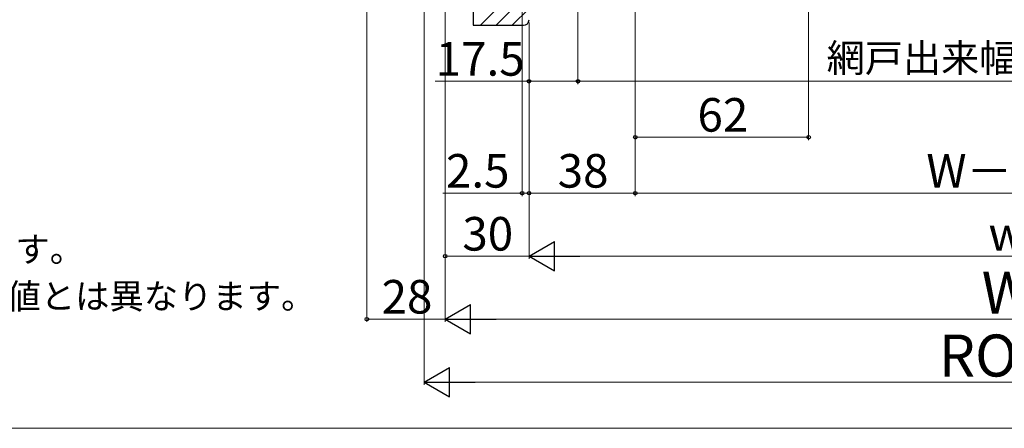
# Model space of a CAD drawing. Extents: x 0 to 1050, y 0 to 1583.
# Drawn here: x 270 to 622, y 0 to 146 of the extents above; entities that cross this region are included whole.
import ezdxf

# ---------------------------------------------------------------- set-up
doc = ezdxf.new("R2010")
doc.units = 0
for name, color, linetype, lineweight in [('USER1', 3, 'CONTINUOUS', 13), ('YKK_D', 6, 'CONTINUOUS', 13), ('YKK_ZWAK', 7, 'CONTINUOUS', 30), ('YSS_K', 3, 'CONTINUOUS', 13), ('YSS_KE', 3, 'CONTINUOUS', 30)]:
    doc.layers.add(name, color=color, linetype=linetype, lineweight=lineweight)
doc.styles.add('text-b', font='txt.shx', dxfattribs={"bigfont": 'extfont2.shx'})

msp = doc.modelspace()

# ---------------------------------------------------------------- linework, layer by layer
at = {"layer": 'YKK_D'}
for p, q in [((394.5, 273.5), (394.5, 38)), ((552.5, 238), (552.5, 103)), ((422.5, 223.5), (422.5, 60.5)), ((422.5, 223.5), (422.5, 38)), ((422.5, 223.5), (422.5, 38)), ((490.5, 223.5), (490.5, 83)), ((490.5, 223.5), (490.5, 103)), ((490.5, 223.5), (490.5, 83)), ((450, 208.5), (450, 83)), ((415, 175), (415, 15.5)), ((470, 159.8), (470, 123)), ((470, 159.8), (470, 123)), ((452.5, 145), (452.5, 60.5)), ((452.5, 145), (452.5, 60.5)), ((452.5, 145), (452.5, 83)), ((452.5, 145), (452.5, 123)), ((452.5, 145), (452.5, 83)), ((452.5, 124), (418.95, 124)), ((470, 124), (452.5, 124)), ((775, 124), (470, 124)), ((552.5, 104), (490.5, 104)), ((450, 84), (421.67, 84)), ((452.5, 84), (450, 84)), ((452.5, 84), (455.05, 84)), ((452.5, 84), (490.5, 84)), ((490.5, 84), (754.5, 84)), ((452.5, 61.5), (422.5, 61.5)), ((463, 61.5), (782, 61.5)), ((394.5, 39), (422.5, 39)), ((433, 39), (812, 39)), ((819.5, 16.5), (425.5, 16.5))]:
    msp.add_line(p, q, dxfattribs=at)
at = {"layer": 'YKK_D', "lineweight": -2}
for p, q in [((452.5, 61.5), (461.59, 66.75)), ((461.59, 56.25), (461.59, 66.75)), ((452.5, 61.5), (461.59, 56.25)), ((452.5, 61.5), (470.69, 61.5)), ((422.5, 39), (431.59, 44.25)), ((431.59, 33.75), (431.59, 44.25)), ((422.5, 39), (431.59, 33.75)), ((422.5, 39), (440.69, 39)), ((415, 16.5), (424.09, 21.75)), ((424.09, 11.25), (424.09, 21.75)), ((415, 16.5), (424.09, 11.25)), ((415, 16.5), (433.19, 16.5))]:
    msp.add_line(p, q, dxfattribs=at)
at = {"layer": 'YKK_D', "linetype": 'ByBlock', "lineweight": -2}
for centre in [(452.5, 124), (470, 124), (470, 124), (490.5, 104), (552.5, 104), (450, 84), (452.5, 84), (452.5, 84), (490.5, 84), (490.5, 84), (422.5, 61.5), (394.5, 39)]:
    msp.add_circle(centre, 0.637, dxfattribs=at)
at = {"layer": 'YKK_ZWAK', "lineweight": 20}
msp.add_line((0, 0), (1050, 0), dxfattribs=at)
at = {"layer": 'YSS_K', "linetype": 'Continuous', "ltscale": 1.5}
for p, q in [((435.13, 144), (452.5, 161.37)), ((440.79, 144), (452.5, 155.71)), ((446.45, 144), (452.5, 150.05))]:
    msp.add_line(p, q, dxfattribs=at)
at = {"layer": 'YSS_KE', "linetype": 'ByBlock', "lineweight": -2, "ltscale": 0.5}
for p, q in [((432.5, 223), (432.5, 144)), ((432.5, 144), (450.5, 144))]:
    msp.add_line(p, q, dxfattribs=at)
msp.add_arc((450.5, 146), 2, 270, 360, dxfattribs=at)

# ---------------------------------------------------------------- texts
at = {"layer": 'USER1', "style": 'text-b'}
for s, p in [('※ROH／ROW寸法は納まりによって異なります。', (18.77, 59.41)), ('\u3000規格表の数値は参考値です。納まり図の数値とは異なります。', (20, 42.68))]:
    msp.add_text(s, height=9, dxfattribs=at).set_placement(p)
at = {"layer": 'YKK_D', "style": 'text-b'}
for s, height, p in [('17.5', 12, (419.11, 126)), ('網戸出来幅＝W－95', 10, (558.95, 127.31)), ('62', 12, (512.74, 106)), ('2.5', 12, (422.79, 86)), ('38', 12, (462.74, 86)), ('W－136', 12, (594.61, 86)), ('30', 12, (428.64, 63.5)), ('w', 12, (616.84, 63.5)), ('28', 12, (399.74, 41)), ('W', 15, (614.4, 41)), ('ROW', 15, (599.06, 18.5))]:
    msp.add_text(s, height=height, dxfattribs=at).set_placement(p)

doc.saveas('drawing.dxf')
